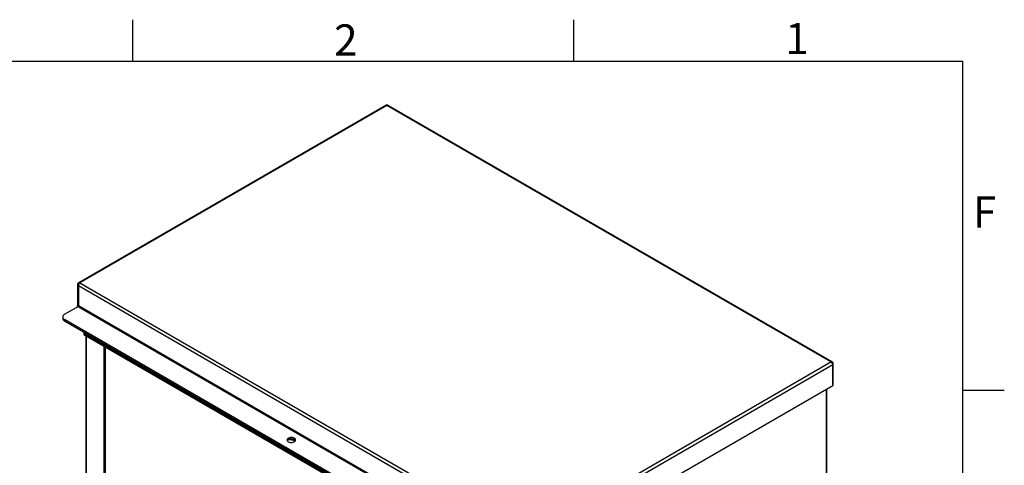
# Model space of a CAD drawing. Units: inches. Extents: x 1 to 203, y 0 to 131.
# Drawn here: x 146 to 203, y 106 to 131 of the extents above; entities that cross this region are included whole.
import ezdxf

# ---------------------------------------------------------------- set-up
doc = ezdxf.new("R2010")
doc.units = ezdxf.units.IN
doc.header["$MEASUREMENT"] = 0
doc.layers.add('SLD-0', color=7, linetype='Continuous')
doc.styles.add('SLDTEXTSTYLE2', font='TXT', dxfattribs={"width": 0.525})

msp = doc.modelspace()

# ---------------------------------------------------------------- linework, layer by layer
at = {"color": 7, "linetype": 'Continuous', "lineweight": 25, "ltscale": 12}
for p, q in [((167.63904, 126.45319), (149.89066, 116.20727)), ((167.70354, 126.4468), (149.95516, 116.20088)), ((167.65354, 126.46156), (167.63904, 126.45319)), ((193.37151, 111.62899), (167.70354, 126.4468)), ((167.76803, 126.45319), (167.75353, 126.46156)), ((193.44376, 111.63091), (167.76803, 126.45319)), ((149.89066, 116.20727), (149.87616, 116.1989)), ((149.95516, 116.20088), (175.62313, 101.38307)), ((149.81414, 116.09555), (149.81414, 114.91809)), ((149.86394, 116.04289), (149.84343, 116.05473)), ((149.84343, 116.05473), (149.84343, 114.87727)), ((149.86394, 116.04289), (175.54742, 101.21613)), ((149.86394, 116.04289), (149.86394, 114.86544)), ((149.06844, 114.38253), (149.84343, 114.82992)), ((149.84343, 114.82992), (149.82293, 114.84176)), ((149.86394, 114.86544), (149.84343, 114.87727)), ((149.84343, 114.82992), (175.52691, 100.00316)), ((175.54742, 100.03868), (149.86394, 114.86544)), ((148.95861, 114.22945), (148.95861, 114.1478)), ((174.2216, 99.55577), (149.06844, 114.07637)), ((149.06844, 114.07637), (149.06844, 113.99472)), ((174.2216, 99.47411), (149.06844, 113.99472)), ((150.22033, 113.32975), (150.17294, 113.3024)), ((150.17294, 113.3024), (150.17294, 113.22074)), ((150.17294, 113.3024), (172.93613, 100.16149)), ((150.17294, 113.22074), (172.93613, 100.07984)), ((150.29426, 113.15071), (150.29426, 83.47964)), ((151.3726, 112.5282), (151.3726, 82.87186)), ((175.62313, 101.38307), (193.37151, 111.62899)), ((193.37151, 111.62899), (193.4103, 111.60306)), ((193.4103, 111.60306), (193.44376, 111.56538)), ((193.4505, 111.62701), (193.44376, 111.63091)), ((175.69884, 101.21613), (193.47823, 111.47995)), ((193.44376, 111.56538), (193.46741, 111.52203)), ((193.46741, 111.52203), (193.47823, 111.47995)), ((193.47823, 111.47995), (193.48323, 111.48284)), ((193.47823, 110.27882), (193.47823, 111.47995)), ((193.48323, 110.28171), (193.48323, 111.48284)), ((193.51252, 111.52366), (193.51233, 111.52722)), ((193.51252, 110.32253), (193.51252, 111.52366)), ((175.69884, 100.015), (193.47823, 110.27882)), ((193.14413, 100.74371), (193.14413, 110.08595)), ((193.47823, 110.27882), (193.48323, 110.28171)), ((162.4116, 107.07502), (162.39951, 107.10447))]:
    msp.add_line(p, q, dxfattribs=at)
at = {"color": 8, "linetype": 'Continuous', "lineweight": 25, "ltscale": 12}
for p, q in [((150.33204, 83.42698), (150.33204, 113.1289)), ((151.35169, 82.83835), (151.35169, 112.54026)), ((151.41038, 112.50638), (151.41038, 82.82816)), ((193.10635, 110.06414), (193.10635, 100.76552))]:
    msp.add_line(p, q, dxfattribs=at)
at = {"color": 7, "linetype": 'Continuous', "lineweight": 25, "ltscale": 12, "flags": 128}
for points in [[(149.06844, 114.38253), (149.02181, 114.34972), (148.98715, 114.31229), (148.96581, 114.27168), (148.95861, 114.22945), (148.96581, 114.18722), (148.98715, 114.14661), (149.02181, 114.10918), (149.06844, 114.07637)], [(162.35213, 107.22427), (162.30468, 107.24573), (162.24973, 107.26001), (162.19044, 107.26628), (162.13029, 107.26418), (162.07275, 107.25383), (162.02117, 107.23583), (161.97855, 107.21123), (161.94737, 107.18145), (161.92944, 107.14824), (161.92581, 107.11351), (161.93667, 107.07929), (161.9614, 107.04756), (161.99857, 107.02017), (162.04601, 106.99872), (162.10097, 106.98444), (162.16025, 106.97816), (162.22041, 106.98027), (162.27795, 106.99062), (162.32953, 107.00862), (162.37215, 107.03322), (162.40332, 107.06299), (162.42125, 107.09621), (162.42489, 107.13094), (162.41403, 107.16516), (162.38929, 107.19689), (162.35213, 107.22427)], [(162.35213, 107.14262), (162.30468, 107.16408), (162.24973, 107.17836), (162.19044, 107.18463), (162.13029, 107.18253), (162.07275, 107.17218), (162.02117, 107.15418), (161.97855, 107.12958), (161.94737, 107.0998), (161.93556, 107.0814)], [(161.98426, 107.13363), (162.04365, 107.14382), (162.111, 107.14698), (162.17796, 107.14172), (162.24139, 107.12826), (162.29833, 107.10725), (162.34611, 107.07967), (162.3825, 107.0468), (162.3851, 107.0437)]]:
    msp.add_lwpolyline(points, dxfattribs=at)
at = {"color": 8, "linetype": 'Continuous', "lineweight": 25, "ltscale": 144}
for centre, radius, start, end in [((167.66575, 126.39406), 0.06488, 54.382423, 114.307119), ((167.74132, 126.39406), 0.06488, 65.692881, 125.617577), ((149.91737, 116.14813), 0.06488, 54.382423, 114.307119), ((149.86419, 116.10054), 0.0503, 185.705383, 245.624419), ((149.86419, 114.92308), 0.05029, 185.694799, 245.625342), ((193.46248, 111.52865), 0.05029, 294.374658, 354.305201)]:
    msp.add_arc(centre, radius, start, end, dxfattribs=at)
at = {"color": 7, "linetype": 'Continuous', "lineweight": 25, "ltscale": 144}
for centre, radius, start, end in [((167.70354, 126.37495), 0.1, 59.280776, 120.546326), ((150.06198, 116.03388), 0.19825, 122.605478, 177.394522), ((149.79891, 114.8793), 0.04457, 302.605478, 357.394522), ((149.81942, 114.86746), 0.04457, 302.605478, 357.394522), ((149.14628, 114.16651), 0.1886, 185.694799, 245.625342), ((193.46248, 110.32752), 0.05029, 294.374658, 354.305201), ((162.28564, 107.01115), 0.14733, 28.476661, 63.171986)]:
    msp.add_arc(centre, radius, start, end, dxfattribs=at)
at = {"color": 8, "linetype": 'Continuous', "lineweight": 25, "ltscale": 144}
for centre, major_axis, ratio, start_param, end_param in [((167.70354, 126.34147), (-0.04634, 0.12183), 0.43839651, 5.56853368, 6.35385058), ((167.70354, 126.34147), (0.04634, 0.12183), 0.43839651, 6.21252004, 6.99783694), ((149.95516, 116.09555), (-0.09126, 0.0941), 0.68481556, 5.32721216, 6.11032509)]:
    msp.add_ellipse(centre, major_axis=major_axis, ratio=ratio, start_param=start_param, end_param=end_param, dxfattribs=at)
at = {"color": 7, "linetype": 'Continuous', "lineweight": 25, "ltscale": 144}
msp.add_ellipse((149.95516, 116.09555), major_axis=(0.09126, 0.0941), ratio=0.68481556, start_param=0.95597315, end_param=2.52676948, dxfattribs=at)
at = {"color": 7, "linetype": 'Continuous', "lineweight": 25, "ltscale": 12}
for points, knots in [([(149.87707, 116.19839), (149.86911, 116.19364), (149.85102, 116.18282), (149.83013, 116.1568), (149.81637, 116.12622), (149.81483, 116.10497), (149.81414, 116.09555)], [0, 0, 0, 0, 0.21886929, 0.49762076, 0.77726679, 1, 1, 1, 1]), ([(149.82293, 114.84176), (149.82289, 114.84183), (149.8216, 114.8443), (149.81907, 114.84918), (149.81557, 114.85641), (149.81304, 114.86249), (149.81135, 114.86737), (149.8103, 114.87097), (149.8092, 114.87562), (149.80852, 114.88021), (149.80829, 114.88483), (149.80837, 114.88833), (149.8087, 114.89186), (149.80936, 114.89538), (149.80993, 114.89795), (149.81044, 114.89931), (149.81052, 114.89952)], [0, 0, 0, 0, 0.00389506, 0.13184903, 0.25974412, 0.38671061, 0.45032762, 0.51399838, 0.57252363, 0.68976317, 0.74860622, 0.8084529, 0.86840982, 0.92872745, 0.98917807, 1, 1, 1, 1]), ([(149.81414, 114.91809), (149.81408, 114.91674), (149.81395, 114.91385), (149.81287, 114.90677), (149.8109, 114.90126), (149.8103, 114.8996)], [0, 0, 0, 0, 0.37954758, 0.81249182, 1, 1, 1, 1]), ([(193.48323, 111.48284), (193.48323, 111.48284), (193.48323, 111.48527), (193.48305, 111.49022), (193.48224, 111.49783), (193.48087, 111.50564), (193.47891, 111.51372), (193.47634, 111.52203), (193.47314, 111.53057), (193.4693, 111.53912), (193.46553, 111.54632), (193.46214, 111.55215), (193.45935, 111.55665), (193.4564, 111.56111), (193.4533, 111.56555), (193.45004, 111.56995), (193.4466, 111.5743), (193.44301, 111.57855), (193.43929, 111.5827), (193.43544, 111.58673), (193.43147, 111.59064), (193.42739, 111.59444), (193.42319, 111.59815), (193.41886, 111.60176), (193.41443, 111.60526), (193.40991, 111.60862), (193.4043, 111.61247), (193.39836, 111.61618), (193.39211, 111.61969), (193.38658, 111.62254), (193.381, 111.62515), (193.37631, 111.62714), (193.37348, 111.62825), (193.37251, 111.62862), (193.37247, 111.62863), (193.37233, 111.62868), (193.37213, 111.62876), (193.37184, 111.62887), (193.37164, 111.62895), (193.37151, 111.62899)], [0, 0, 0, 0, 0.00001152, 0.04355483, 0.08732117, 0.13177365, 0.17645777, 0.22355479, 0.2709268, 0.31916417, 0.3676962, 0.39392814, 0.42020507, 0.44661779, 0.47307595, 0.5000596, 0.52709277, 0.55427659, 0.58151058, 0.60861124, 0.6357595, 0.66305075, 0.69038962, 0.71827936, 0.74622041, 0.7743179, 0.80246963, 0.84845197, 0.88052064, 0.91266438, 0.9450375, 0.97748886, 0.99411537, 0.99414809, 0.99427897, 0.99480266, 0.99659995, 0.99776155, 1, 1, 1, 1]), ([(193.51325, 111.5273), (193.51321, 111.53017), (193.51304, 111.54248), (193.50526, 111.5667), (193.48838, 111.59693), (193.46764, 111.61749), (193.45337, 111.6247), (193.45024, 111.62629)], [0, 0, 0, 0, 0.07211227, 0.3102495, 0.61100429, 0.91480031, 1, 1, 1, 1])]:
    msp.add_open_spline(points, degree=3, knots=knots, dxfattribs=at)
at = {"color": 8, "linetype": 'Continuous', "lineweight": 25, "ltscale": 12}
msp.add_open_spline([(193.37151, 111.62899), (193.37164, 111.62904), (193.37184, 111.62911), (193.37213, 111.62922), (193.37233, 111.6293), (193.37403, 111.62991), (193.37875, 111.63152), (193.38664, 111.6337), (193.3945, 111.63521), (193.40076, 111.63602), (193.40544, 111.63643), (193.41111, 111.63667), (193.41767, 111.63657), (193.42512, 111.63579), (193.43236, 111.63434), (193.43827, 111.63259), (193.44411, 111.63031), (193.44794, 111.62863), (193.45031, 111.62709), (193.45057, 111.62691)], degree=3, knots=[0, 0, 0, 0, 0.00443585, 0.00673774, 0.01029937, 0.01133715, 0.06511812, 0.17293579, 0.28233449, 0.33767274, 0.39331209, 0.44905498, 0.54280897, 0.63706532, 0.73287591, 0.82921774, 0.88161282, 0.9867952, 1, 1, 1, 1], dxfattribs=at)
at = {"layer": 'SLD-0', "color": 7, "linetype": 'Continuous', "ltscale": 12}
for p, q in [((152.99987, 131.39987), (152.99987, 128.99991)), ((178.49987, 131.39987), (178.49987, 128.99991)), ((3.00005, 128.99991), (200.99986, 128.99991)), ((200.99986, 3.00018), (200.99986, 128.99991)), ((200.99999, 110.00006), (203.39996, 110.00006))]:
    msp.add_line(p, q, dxfattribs=at)

# ---------------------------------------------------------------- texts
at = {"layer": 'SLD-0', "color": 7, "ltscale": 12, "char_height": 1.8, "attachment_point": 1, "style": 'SLDTEXTSTYLE2'}
for s, insert in [('2', (164.64606, 131.13029)), ('1', (190.7324, 131.20991)), ('F', (201.58539, 121.19411))]:
    msp.add_mtext(s, dxfattribs=dict(at, insert=insert))

doc.saveas('drawing.dxf')
